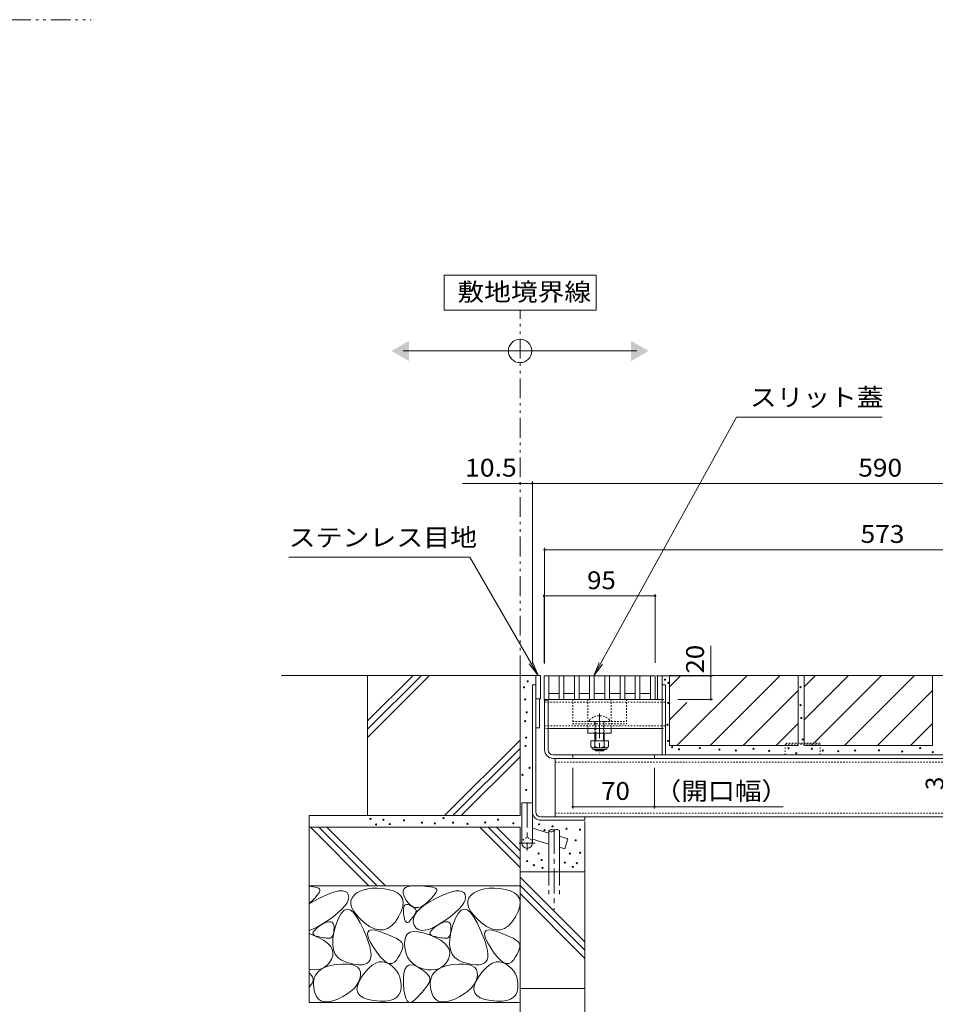
# Model space of a CAD drawing. Units: millimetres. Extents: x -1440 to 1965, y -5001 to 1333.
# Drawn here: x 18 to 801, y -856 to -13 of the extents above; entities that cross this region are included whole.
import ezdxf

# ---------------------------------------------------------------- set-up
doc = ezdxf.new("R2010")
doc.units = ezdxf.units.MM
doc.header["$LTSCALE"] = 5
for name, pattern in [('JWW_CENTER1', [6.773333, 4.233333, -0.846667, 0.846667, -0.846667]), ('JWW_DASHED1', [0.508, 0.254, -0.254]), ('JWW_DASHED3', [3.386667, 2.54, -0.846667]), ('JWW_PHANTOM1', [6.773333, 3.386667, -0.846667, 0.423333, -0.846667, 0.423333, -0.846667])]:
    doc.linetypes.add(name, pattern=pattern)
for name, color, linetype in [('E-0', 7, 'Continuous'), ('E-1', 7, 'Continuous'), ('E-2', 7, 'Continuous'), ('E-3', 7, 'Continuous'), ('E-4', 7, 'Continuous'), ('E-5', 7, 'Continuous'), ('E-6', 7, 'Continuous'), ('E-7', 7, 'Continuous'), ('E-A', 7, 'Continuous'), ('E-B', 7, 'Continuous'), ('E-D', 7, 'Continuous'), ('E-E', 7, 'Continuous')]:
    doc.layers.add(name, color=color, linetype=linetype)
doc.styles.add('ＭＳ ゴシック', font='msgothic.ttc')

msp = doc.modelspace()

# ---------------------------------------------------------------- linework, layer by layer
at = {"layer": 'E-0', "color": 6, "linetype": 'Continuous', "lineweight": 5}
for p, q in [((470.94, -709.06), (456.76, -704.84)), ((470.94, -706.93), (470.94, -741.05)), ((479.94, -706.93), (479.94, -741.05)), ((470.94, -718.45), (456.76, -714.23)), ((487.25, -713.92), (479.94, -711.74)), ((487.25, -713.92), (484.68, -722.55)), ((484.68, -722.55), (479.94, -721.13))]:
    msp.add_line(p, q, dxfattribs=at)
at = {"layer": 'E-0', "color": 6, "linetype": 'JWW_CENTER1', "lineweight": 5}
msp.add_line((475.44, -705.58), (475.44, -774.56), dxfattribs=at)
at = {"layer": 'E-0', "color": 6, "linetype": 'JWW_DASHED3', "lineweight": 5}
for p, q in [((470.94, -741.05), (470.94, -761.39)), ((479.94, -741.05), (479.94, -761.39))]:
    msp.add_line(p, q, dxfattribs=at)
at = {"layer": 'E-0', "color": 6, "linetype": 'Continuous', "lineweight": 5}
for centre, start, end in [((473.19, -708.96), 42.07146, 137.92854), ((473.19, -704.9), 222.07146, 317.92854), ((477.69, -708.96), 42.07146, 137.92854)]:
    msp.add_arc(centre, 3.03, start, end, dxfattribs=at)
at = {"layer": 'E-1', "color": 2, "linetype": 'JWW_PHANTOM1', "lineweight": 5}
for p, q in [((-1309.85, -12.97), (79.27, -12.97)), ((446.26, -573.88), (446.26, -261.48))]:
    msp.add_line(p, q, dxfattribs=at)
at = {"layer": 'E-1', "color": 7, "linetype": 'Continuous', "lineweight": 5}
for p, q in [((511.26, -231.48), (381.26, -231.48)), ((381.26, -231.48), (381.26, -261.48)), ((511.26, -261.48), (511.26, -231.48)), ((381.26, -261.48), (511.26, -261.48)), ((346.26, -296.46), (546.26, -296.46))]:
    msp.add_line(p, q, dxfattribs=at)
at = {"layer": 'E-1', "color": 6, "linetype": 'Continuous', "lineweight": 5}
for p, q in [((463.76, -574.08), (459.76, -574.08)), ((459.76, -574.08), (459.76, -594.08)), ((463.76, -594.08), (463.76, -574.08)), ((563.76, -574.58), (563.76, -594.58)), ((567.76, -574.58), (563.76, -574.58)), ((567.76, -594.58), (567.76, -574.58)), ((459.76, -594.08), (463.76, -594.08)), ((462.76, -594.08), (462.76, -619.08)), ((563.76, -594.58), (567.76, -594.58)), ((462.76, -619.08), (459.76, -619.08))]:
    msp.add_line(p, q, dxfattribs=at)
at = {"layer": 'E-1', "color": 7, "linetype": 'Continuous', "lineweight": 5}
msp.add_circle((446.26, -296.46), 10, dxfattribs=at)
for points in [[(351.26, -287.79), (351.26, -287.79), (351.26, -305.12), (336.26, -296.46)], [(541.26, -287.79), (541.26, -287.79), (541.26, -305.12), (556.26, -296.46)]]:
    msp.add_solid(points, dxfattribs=at)
at = {"layer": 'E-2', "color": 3, "linetype": 'Continuous', "lineweight": 5}
for p, q in [((466.76, -574.58), (466.76, -594.58)), ((466.76, -574.58), (561.76, -574.58)), ((470.76, -574.58), (470.76, -594.58)), ((479.76, -574.58), (479.76, -594.58)), ((483.76, -574.58), (483.76, -594.58)), ((492.76, -574.58), (492.76, -594.58)), ((496.76, -574.58), (496.76, -594.58)), ((505.76, -574.58), (505.76, -594.58)), ((509.76, -574.58), (509.76, -594.58)), ((518.76, -574.58), (518.76, -594.58)), ((522.76, -574.58), (522.76, -594.58)), ((531.76, -574.58), (531.76, -594.58)), ((535.76, -574.58), (535.76, -594.58)), ((544.76, -574.58), (544.76, -594.58)), ((548.76, -574.58), (548.76, -594.58)), ((557.76, -574.58), (557.76, -594.58)), ((561.76, -574.58), (561.76, -594.58)), ((470.76, -589.58), (479.76, -589.58)), ((483.76, -589.58), (492.76, -589.58)), ((496.76, -589.58), (505.76, -589.58)), ((509.76, -589.58), (518.76, -589.58)), ((522.76, -589.58), (531.76, -589.58)), ((535.76, -589.58), (544.76, -589.58)), ((548.76, -589.58), (557.76, -589.58)), ((466.76, -594.58), (561.76, -594.58))]:
    msp.add_line(p, q, dxfattribs=at)
at = {"layer": 'E-3', "color": 4, "linetype": 'Continuous', "lineweight": 5}
for p, q in [((456.76, -582.08), (456.76, -690.88)), ((459.76, -582.08), (456.76, -582.08)), ((459.76, -690.88), (459.76, -582.08)), ((447.76, -717.58), (447.76, -683.08)), ((447.76, -683.08), (456.76, -683.08)), ((456.76, -717.58), (456.76, -683.08)), ((463.96, -695.08), (1039.56, -695.08)), ((463.96, -698.08), (501.76, -698.08)), ((501.76, -695.08), (501.76, -698.08))]:
    msp.add_line(p, q, dxfattribs=at)
at = {"layer": 'E-3', "color": 4, "linetype": 'JWW_CENTER1', "lineweight": 5}
for p, q in [((452.26, -683.08), (452.26, -723.9)), ((459.16, -717.58), (445.41, -717.58))]:
    msp.add_line(p, q, dxfattribs=at)
at = {"layer": 'E-3', "color": 4, "linetype": 'Continuous', "lineweight": 5}
for centre, radius, end in [((463.96, -690.88), 7.2, 270), ((463.96, -690.88), 4.2, 270), ((452.26, -717.58), 4.5, 0)]:
    msp.add_arc(centre, radius, 180, end, dxfattribs=at)
at = {"layer": 'E-3', "color": 4, "linetype": 'JWW_DASHED1', "lineweight": 5}
msp.add_arc((452.26, -717.58), 4.5, 0, 180, dxfattribs=at)
at = {"layer": 'E-4', "color": 7, "linetype": 'Continuous', "lineweight": 5}
for p, q in [((446.26, -409.78), (397.03, -409.78)), ((456.76, -409.78), (446.26, -409.78)), ((456.76, -408.28), (456.76, -563.78)), ((456.76, -409.78), (1046.76, -409.78)), ((467.26, -465.02), (467.26, -563.78)), ((467.26, -466.52), (1040.26, -466.52)), ((466.76, -504.62), (466.76, -563.28)), ((561.76, -504.62), (561.76, -563.28)), ((466.76, -506.12), (561.76, -506.12)), ((609.36, -574.58), (609.36, -548.66)), ((610.86, -574.58), (563, -574.58)), ((609.36, -574.58), (609.36, -594.58)), ((610.86, -594.58), (581.16, -594.58)), ((491.26, -687.94), (491.26, -653.11)), ((561.26, -687.94), (561.26, -653.11)), ((561.26, -686.44), (491.26, -686.44)), ((561.26, -686.44), (671.26, -686.44))]:
    msp.add_line(p, q, dxfattribs=at)
at = {"layer": 'E-4', "color": 7, "linetype": 'Continuous', "lineweight": 5, "const_width": 1}
for points in [[(446.76, -409.78, 0.414214), (446.26, -409.28, 0.414214), (445.76, -409.78, 0.414214), (446.26, -410.28, 0.414214)], [(457.26, -409.78, 0.414214), (456.76, -409.28, 0.414214), (456.26, -409.78, 0.414214), (456.76, -410.28, 0.414214)], [(467.76, -466.52, 0.414214), (467.26, -466.02, 0.414214), (466.76, -466.52, 0.414214), (467.26, -467.02, 0.414214)], [(467.26, -506.12, 0.414214), (466.76, -505.62, 0.414214), (466.26, -506.12, 0.414214), (466.76, -506.62, 0.414214)], [(562.26, -506.12, 0.414214), (561.76, -505.62, 0.414214), (561.26, -506.12, 0.414214), (561.76, -506.62, 0.414214)], [(609.86, -574.58, 0.414214), (609.36, -574.08, 0.414214), (608.86, -574.58, 0.414214), (609.36, -575.08, 0.414214)], [(609.86, -594.58, 0.414214), (609.36, -594.08, 0.414214), (608.86, -594.58, 0.414214), (609.36, -595.08, 0.414214)], [(491.76, -686.44, 0.414214), (491.26, -685.94, 0.414214), (490.76, -686.44, 0.414214), (491.26, -686.94, 0.414214)], [(561.76, -686.44, 0.414214), (561.26, -685.94, 0.414214), (560.76, -686.44, 0.414214), (561.26, -686.94, 0.414214)]]:
    msp.add_lwpolyline(points, format="xyb", close=True, dxfattribs=at)
at = {"layer": 'E-5', "color": 7, "linetype": 'Continuous', "lineweight": 5}
for p, q in [((631.5, -352.96), (509.26, -574.58)), ((756.04, -352.96), (631.5, -352.96)), ((403.34, -472.9), (248.34, -472.9)), ((461.76, -574.08), (403.34, -472.9)), ((461.76, -574.08), (454.15, -564.16)), ((461.76, -574.08), (456.98, -562.53)), ((509.26, -574.58), (513.82, -562.94)), ((509.26, -574.58), (516.68, -564.52))]:
    msp.add_line(p, q, dxfattribs=at)
at = {"layer": 'E-6', "color": 230, "linetype": 'Continuous', "lineweight": 5}
for p, q in [((574.16, -574.08), (1040.26, -574.08)), ((567.76, -642.08), (567.76, -582.08)), ((570.76, -582.08), (567.76, -582.08)), ((570.76, -642.08), (570.76, -582.08)), ((467.26, -637.88), (467.26, -594.58)), ((467.26, -595.28), (470.26, -595.28)), ((470.26, -637.88), (470.26, -595.28)), ((1033.06, -642.08), (474.46, -642.08)), ((474.46, -645.08), (1033.06, -645.08)), ((491.26, -642.08), (491.26, -645.08)), ((561.26, -642.08), (561.26, -645.08))]:
    msp.add_line(p, q, dxfattribs=at)
for radius in [7.2, 4.2]:
    msp.add_arc((474.46, -637.88), radius, 180, 270, dxfattribs=at)
at = {"layer": 'E-7', "color": 2, "linetype": 'JWW_DASHED1', "lineweight": 5}
for p, q in [((491.26, -594.58), (491.26, -615.58)), ((491.26, -594.58), (537.26, -594.58)), ((537.26, -594.58), (537.26, -615.58)), ((491.26, -613.58), (537.26, -613.58)), ((491.26, -615.58), (537.26, -615.58))]:
    msp.add_line(p, q, dxfattribs=at)
at = {"layer": 'E-7', "color": 7, "linetype": 'JWW_DASHED1', "lineweight": 5}
for p, q in [((504.26, -594.58), (504.26, -619.58)), ((524.26, -594.58), (524.26, -619.58))]:
    msp.add_line(p, q, dxfattribs=at)
at = {"layer": 'E-7', "color": 6, "linetype": 'JWW_CENTER1', "lineweight": 5}
msp.add_line((514.26, -606.58), (514.26, -640.58), dxfattribs=at)
at = {"layer": 'E-7', "color": 6, "linetype": 'JWW_DASHED1', "lineweight": 5}
for p, q in [((505.76, -612.11), (505.76, -613.58)), ((505.76, -613.58), (522.76, -613.58)), ((510.26, -613.58), (510.26, -619.58)), ((511.01, -623.58), (511.01, -613.58)), ((517.51, -623.58), (517.51, -613.58)), ((518.26, -613.58), (518.26, -623.58)), ((522.76, -612.11), (522.76, -613.58)), ((510.26, -619.58), (510.26, -623.58))]:
    msp.add_line(p, q, dxfattribs=at)
at = {"layer": 'E-7', "color": 7, "linetype": 'Continuous', "lineweight": 5}
for p, q in [((504.26, -623.58), (504.26, -619.58)), ((524.26, -619.58), (504.26, -619.58)), ((524.26, -623.58), (524.26, -619.58)), ((524.26, -623.58), (504.26, -623.58))]:
    msp.add_line(p, q, dxfattribs=at)
at = {"layer": 'E-7', "color": 2, "linetype": 'Continuous', "lineweight": 5}
for p, q in [((506.76, -630.18), (506.76, -634.98)), ((521.76, -630.18), (506.76, -630.18)), ((510.26, -630.18), (510.26, -634.98)), ((518.26, -630.18), (518.26, -634.98)), ((521.76, -630.18), (521.76, -634.98)), ((507.91, -636.73), (507.91, -635.89)), ((520.01, -635.98), (508.51, -635.98)), ((508.66, -637.48), (519.86, -637.48)), ((520.61, -636.73), (520.61, -635.89))]:
    msp.add_line(p, q, dxfattribs=at)
at = {"layer": 'E-7', "color": 6, "linetype": 'Continuous', "lineweight": 5}
for p, q in [((510.26, -623.58), (510.26, -630.18)), ((511.01, -630.18), (511.01, -623.58)), ((517.51, -630.18), (517.51, -623.58)), ((518.26, -623.58), (518.26, -630.18)), ((510.26, -637.48), (510.26, -637.83)), ((511.01, -638.58), (510.26, -637.83)), ((510.26, -637.83), (518.26, -637.83)), ((511.01, -638.58), (511.01, -637.48)), ((517.51, -638.58), (511.01, -638.58)), ((517.51, -638.58), (517.51, -637.48)), ((517.51, -638.58), (518.26, -637.83)), ((518.26, -637.48), (518.26, -637.83))]:
    msp.add_line(p, q, dxfattribs=at)
at = {"layer": 'E-7', "color": 6, "linetype": 'JWW_DASHED1', "lineweight": 5}
msp.add_arc((514.26, -620.58), 12, 44.90053, 135.09947, dxfattribs=at)
at = {"layer": 'E-7', "color": 2, "linetype": 'Continuous', "lineweight": 5}
for centre, radius, start, end in [((508.51, -633.95), 2.03, 210.51797, 329.48203), ((508.66, -636.73), 0.75, 180, 270), ((514.26, -627.48), 8.5, 241.92867, 298.07147), ((520.01, -633.95), 2.03, 210.51451, 329.48514), ((519.86, -636.73), 0.75, 270, 0)]:
    msp.add_arc(centre, radius, start, end, dxfattribs=at)
at = {"layer": 'E-A', "color": 7, "linetype": 'Continuous', "lineweight": 5}
for p, q in [((467.26, -594.58), (567.86, -594.58)), ((470.26, -619.58), (567.76, -619.58))]:
    msp.add_line(p, q, dxfattribs=at)
at = {"layer": 'E-A', "color": 7, "linetype": 'JWW_DASHED1', "lineweight": 5}
for p, q in [((467.26, -596.88), (570.76, -596.88)), ((567.86, -594.58), (570.76, -594.58)), ((467.26, -617.28), (570.76, -617.28)), ((470.26, -619.58), (467.26, -619.58)), ((567.76, -619.58), (570.76, -619.58))]:
    msp.add_line(p, q, dxfattribs=at)
at = {"layer": 'E-B', "color": 211, "linetype": 'Continuous', "lineweight": 5}
for p, q in [((476.26, -645.08), (476.26, -695.08)), ((476.26, -695.08), (1031.26, -695.08))]:
    msp.add_line(p, q, dxfattribs=at)
at = {"layer": 'E-B', "color": 211, "linetype": 'JWW_DASHED1', "lineweight": 5}
for p, q in [((1031.26, -648.28), (476.26, -648.28)), ((476.26, -691.88), (1031.26, -691.88))]:
    msp.add_line(p, q, dxfattribs=at)
at = {"layer": 'E-D', "color": 2, "linetype": 'JWW_DASHED1', "lineweight": 5}
for p, q in [((703.01, -632.08), (673.01, -632.08)), ((673.01, -642.08), (673.01, -632.08)), ((673.01, -632.98), (703.01, -632.98)), ((703.01, -642.08), (703.01, -632.08))]:
    msp.add_line(p, q, dxfattribs=at)
at = {"layer": 'E-E', "color": 2, "linetype": 'Continuous', "lineweight": 5}
for p, q in [((459.76, -574.08), (242.32, -574.08)), ((354.76, -574.08), (315.76, -613.08)), ((361.83, -574.08), (315.76, -620.15)), ((368.9, -574.08), (315.76, -627.22)), ((315.76, -694.08), (315.76, -574.08)), ((446.26, -574.08), (446.26, -694.08)), ((574.16, -574.08), (684.16, -574.08)), ((574.16, -583.82), (583.9, -574.08)), ((574.16, -574.08), (574.16, -634.08)), ((580.47, -634.08), (640.47, -574.08)), ((608.75, -634.08), (668.75, -574.08)), ((684.16, -574.08), (684.16, -634.08)), ((689.16, -583.82), (698.9, -574.08)), ((689.16, -612.11), (727.19, -574.08)), ((689.16, -574.08), (689.16, -634.08)), ((689.16, -574.08), (799.16, -574.08)), ((695.47, -634.08), (755.47, -574.08)), ((723.75, -634.08), (783.75, -574.08)), ((799.16, -574.08), (799.16, -634.08)), ((637.04, -634.08), (684.16, -586.96)), ((752.04, -634.08), (799.16, -586.96)), ((574.16, -612.11), (589.03, -597.24)), ((665.32, -634.08), (684.16, -615.24)), ((780.32, -634.08), (799.16, -615.24)), ((446.26, -629.52), (381.7, -694.08)), ((446.26, -636.59), (388.77, -694.08)), ((574.16, -634.08), (684.16, -634.08)), ((689.16, -634.08), (799.16, -634.08)), ((446.26, -643.66), (395.84, -694.08)), ((446.26, -694.08), (265.76, -694.08)), ((265.76, -694.08), (265.76, -854.08)), ((501.76, -842.05), (501.76, -699.08)), ((446.26, -704.08), (265.76, -704.08)), ((266.98, -704.08), (316.98, -754.08)), ((274.05, -704.08), (324.05, -754.08)), ((281.12, -704.08), (331.12, -754.08)), ((411.87, -704.08), (446.26, -738.47)), ((418.94, -704.08), (446.26, -731.4)), ((426.01, -704.08), (446.26, -724.33)), ((446.26, -704.08), (446.26, -854.08)), ((446.26, -742.05), (446.26, -842.05)), ((501.76, -742.05), (446.26, -742.05)), ((446.26, -746.67), (501.76, -802.17)), ((446.26, -754.08), (265.76, -754.08)), ((265.76, -754.58), (269.28, -755.02)), ((269.28, -755.02), (271.3, -755.38)), ((271.3, -755.38), (272.89, -755.79)), ((272.89, -755.79), (274.05, -756.26)), ((274.05, -756.26), (274.78, -756.78)), ((274.78, -756.78), (275.11, -757.45)), ((275.11, -757.45), (275.04, -758.35)), ((312.6, -757.48), (309.5, -758.68)), ((316.05, -756.67), (312.6, -757.48)), ((319.86, -756.24), (316.05, -756.67)), ((324.02, -756.2), (319.86, -756.24)), ((328.53, -756.55), (324.02, -756.2)), ((333.39, -757.28), (328.53, -756.55)), ((337.94, -758.46), (333.39, -757.28)), ((346.3, -758.58), (346.97, -756.9)), ((346.97, -756.9), (348.37, -755.61)), ((348.37, -755.61), (350.49, -754.72)), ((350.49, -754.72), (353.35, -754.24)), ((353.35, -754.24), (356.93, -754.14)), ((356.93, -754.14), (360.66, -754.28)), ((360.66, -754.28), (363.96, -754.47)), ((363.96, -754.47), (366.84, -754.72)), ((366.84, -754.72), (369.28, -755.02)), ((369.28, -755.02), (371.3, -755.38)), ((371.3, -755.38), (372.89, -755.79)), ((372.89, -755.79), (374.05, -756.26)), ((374.05, -756.26), (374.78, -756.78)), ((374.78, -756.78), (375.11, -757.45)), ((375.11, -757.45), (375.04, -758.35)), ((412.6, -757.48), (409.5, -758.68)), ((416.05, -756.67), (412.6, -757.48)), ((419.86, -756.24), (416.05, -756.67)), ((424.02, -756.2), (419.86, -756.24)), ((428.53, -756.55), (424.02, -756.2)), ((433.39, -757.28), (428.53, -756.55)), ((437.94, -758.46), (433.39, -757.28)), ((446.26, -753.74), (501.76, -809.24)), ((265.76, -769.55), (273.54, -765.25)), ((268.92, -766.36), (265.76, -769.4)), ((270.92, -764.29), (268.92, -766.36)), ((272.53, -762.45), (270.92, -764.29)), ((273.76, -760.85), (272.53, -762.45)), ((273.54, -765.25), (278.91, -762.64)), ((274.59, -759.48), (273.76, -760.85)), ((275.04, -758.35), (274.59, -759.48)), ((278.91, -762.64), (283.66, -760.65)), ((283.66, -760.65), (287.8, -759.28)), ((287.8, -759.28), (291.33, -758.53)), ((291.33, -758.53), (294.25, -758.39)), ((294.25, -758.39), (296.55, -758.88)), ((296.55, -758.88), (298.24, -759.98)), ((298.24, -759.98), (299.31, -761.7)), ((299.35, -766.14), (298.25, -768.66)), ((299.31, -761.7), (299.71, -763.82)), ((299.71, -763.82), (299.35, -766.14)), ((302.55, -764.48), (301.58, -766.93)), ((304.35, -762.23), (302.55, -764.48)), ((306.75, -760.26), (304.35, -762.23)), ((309.5, -758.68), (306.75, -760.26)), ((341.51, -760.13), (337.94, -758.46)), ((344.09, -762.31), (341.51, -760.13)), ((345.69, -765), (344.09, -762.31)), ((346.31, -768.18), (345.69, -765)), ((346.36, -760.66), (346.3, -758.58)), ((347.15, -763.14), (346.36, -760.66)), ((348.67, -766.02), (347.15, -763.14)), ((350.6, -768.76), (348.67, -766.02)), ((368.92, -766.36), (366.53, -768.66)), ((368.29, -768.15), (373.54, -765.25)), ((370.92, -764.29), (368.92, -766.36)), ((372.53, -762.45), (370.92, -764.29)), ((373.76, -760.85), (372.53, -762.45)), ((373.54, -765.25), (378.91, -762.64)), ((374.59, -759.48), (373.76, -760.85)), ((375.04, -758.35), (374.59, -759.48)), ((378.91, -762.64), (383.66, -760.65)), ((383.66, -760.65), (387.8, -759.28)), ((387.8, -759.28), (391.33, -758.53)), ((391.33, -758.53), (394.25, -758.39)), ((394.25, -758.39), (396.55, -758.88)), ((396.55, -758.88), (398.24, -759.98)), ((398.24, -759.98), (399.31, -761.7)), ((399.35, -766.14), (398.25, -768.66)), ((399.31, -761.7), (399.71, -763.82)), ((399.71, -763.82), (399.35, -766.14)), ((402.55, -764.48), (401.58, -766.93)), ((404.35, -762.23), (402.55, -764.48)), ((406.75, -760.26), (404.35, -762.23)), ((409.5, -758.68), (406.75, -760.26)), ((441.51, -760.13), (437.94, -758.46)), ((444.09, -762.31), (441.51, -760.13)), ((445.69, -765), (444.09, -762.31)), ((446.31, -768.18), (445.69, -765)), ((446.26, -760.81), (501.76, -816.31)), ((293.8, -774.27), (290.45, -777.38)), ((295.74, -775.09), (293.32, -777.72)), ((296.4, -771.37), (293.8, -774.27)), ((298.27, -774.05), (295.74, -775.09)), ((298.25, -768.66), (296.4, -771.37)), ((300.9, -774.6), (298.27, -774.05)), ((303.64, -776.74), (300.9, -774.6)), ((301.58, -766.93), (301.44, -769.58)), ((301.44, -769.58), (302.13, -772.41)), ((302.13, -772.41), (303.66, -775.44)), ((344.6, -776.06), (345.95, -771.87)), ((345.95, -771.87), (346.31, -768.18)), ((346.44, -775.9), (346.46, -773.91)), ((346.46, -773.91), (346.73, -772.34)), ((346.73, -772.34), (347.25, -771.19)), ((347.25, -771.19), (348.02, -770.46)), ((348.02, -770.46), (349.04, -770.15)), ((349.04, -770.15), (350.31, -770.26)), ((350.31, -770.26), (351.84, -770.79)), ((352.61, -770.81), (350.6, -768.76)), ((351.84, -770.79), (353.36, -771.53)), ((354.71, -772.17), (352.61, -770.81)), ((353.36, -771.53), (354.64, -772.27)), ((354.64, -772.27), (355.67, -773.01)), ((356.9, -772.84), (354.71, -772.17)), ((355.67, -773.01), (356.46, -773.75)), ((356.46, -773.75), (357.01, -774.48)), ((359.17, -772.82), (356.9, -772.84)), ((357.01, -774.48), (357.31, -775.22)), ((357.73, -776.7), (360.39, -773.88)), ((361.54, -772.12), (359.17, -772.82)), ((360.39, -773.88), (363.91, -771.03)), ((363.99, -770.73), (361.54, -772.12)), ((363.91, -771.03), (368.29, -768.15)), ((366.53, -768.66), (363.99, -770.73)), ((393.8, -774.27), (390.45, -777.38)), ((395.74, -775.09), (393.32, -777.72)), ((396.4, -771.37), (393.8, -774.27)), ((398.27, -774.05), (395.74, -775.09)), ((398.25, -768.66), (396.4, -771.37)), ((400.9, -774.6), (398.27, -774.05)), ((403.64, -776.74), (400.9, -774.6)), ((401.58, -766.93), (401.44, -769.58)), ((401.44, -769.58), (402.13, -772.41)), ((402.13, -772.41), (403.66, -775.44)), ((444.6, -776.06), (445.95, -771.87)), ((445.95, -771.87), (446.31, -768.18)), ((286.35, -780.67), (281.51, -784.16)), ((290.45, -777.38), (286.35, -780.67)), ((291.01, -781.94), (288.81, -787.75)), ((293.32, -777.72), (291.01, -781.94)), ((306.49, -780.46), (303.64, -776.74)), ((303.66, -775.44), (306.02, -778.67)), ((306.02, -778.67), (309.21, -782.09)), ((309.45, -785.78), (306.49, -780.46)), ((309.21, -782.09), (313.23, -785.7)), ((339.35, -785.16), (342.27, -780.75)), ((342.27, -780.75), (344.6, -776.06)), ((346.68, -778.32), (346.44, -775.9)), ((347.07, -780.7), (346.68, -778.32)), ((347.54, -782.61), (347.07, -780.7)), ((348.09, -784.06), (347.54, -782.61)), ((352.94, -783.1), (352.01, -784.22)), ((353.8, -782.03), (352.94, -783.1)), ((354.56, -781.01), (353.8, -782.03)), ((355.25, -780.05), (354.56, -781.01)), ((354.94, -785), (355.01, -782.26)), ((355.01, -782.26), (355.94, -779.49)), ((355.85, -779.13), (355.25, -780.05)), ((356.38, -778.27), (355.85, -779.13)), ((355.94, -779.49), (357.73, -776.7)), ((356.81, -777.46), (356.38, -778.27)), ((357.17, -776.69), (356.81, -777.46)), ((357.36, -775.96), (357.17, -776.69)), ((357.31, -775.22), (357.36, -775.96)), ((386.35, -780.67), (381.51, -784.16)), ((390.45, -777.38), (386.35, -780.67)), ((391.01, -781.94), (388.81, -787.75)), ((393.32, -777.72), (391.01, -781.94)), ((406.49, -780.46), (403.64, -776.74)), ((403.66, -775.44), (406.02, -778.67)), ((406.02, -778.67), (409.21, -782.09)), ((409.45, -785.78), (406.49, -780.46)), ((409.21, -782.09), (413.23, -785.7)), ((439.35, -785.16), (442.27, -780.75)), ((442.27, -780.75), (444.6, -776.06)), ((272.06, -789.77), (265.76, -792.34)), ((270.1, -792.6), (271.45, -791.21)), ((271.45, -791.21), (273.36, -789.66)), ((276.53, -787.36), (272.06, -789.77)), ((273.36, -789.66), (275.86, -787.95)), ((275.86, -787.95), (278.47, -786.42)), ((281.51, -784.16), (276.53, -787.36)), ((278.47, -786.42), (280.73, -785.39)), ((280.73, -785.39), (282.65, -784.86)), ((282.65, -784.86), (284.23, -784.84)), ((284.23, -784.84), (285.46, -785.33)), ((285.46, -785.33), (286.36, -786.32)), ((286.36, -786.32), (286.9, -787.82)), ((286.9, -787.82), (287.11, -789.83)), ((287.07, -791.94), (286.91, -793.78)), ((288.81, -787.75), (287.06, -794.02)), ((287.11, -789.83), (287.07, -791.94)), ((312.22, -791.62), (309.45, -785.78)), ((314.5, -796.92), (312.22, -791.62)), ((313.23, -785.7), (317.57, -788.86)), ((317.13, -792.41), (319.23, -791.9)), ((317.57, -788.86), (321.71, -790.95)), ((319.23, -791.9), (322.29, -792.21)), ((321.71, -790.95), (325.64, -791.95)), ((325.64, -791.95), (329.37, -791.88)), ((329.37, -791.88), (332.9, -790.72)), ((332.9, -790.72), (336.23, -788.48)), ((336.23, -788.48), (339.35, -785.16)), ((348.72, -785.03), (348.09, -784.06)), ((349.43, -785.53), (348.72, -785.03)), ((350.21, -785.57), (349.43, -785.53)), ((351.07, -785.13), (350.21, -785.57)), ((352.01, -784.22), (351.07, -785.13)), ((355.73, -787.71), (354.94, -785)), ((357.2, -790.02), (355.73, -787.71)), ((359.18, -791.54), (357.2, -790.02)), ((361.65, -792.28), (359.18, -791.54)), ((368.09, -791.39), (364.62, -792.23)), ((372.06, -789.77), (368.09, -791.39)), ((370.1, -792.6), (371.45, -791.21)), ((371.45, -791.21), (373.36, -789.66)), ((376.53, -787.36), (372.06, -789.77)), ((373.36, -789.66), (375.86, -787.95)), ((375.86, -787.95), (378.47, -786.42)), ((381.51, -784.16), (376.53, -787.36)), ((378.47, -786.42), (380.73, -785.39)), ((380.73, -785.39), (382.65, -784.86)), ((382.65, -784.86), (384.23, -784.84)), ((384.23, -784.84), (385.46, -785.33)), ((385.46, -785.33), (386.36, -786.32)), ((386.36, -786.32), (386.9, -787.82)), ((386.9, -787.82), (387.11, -789.83)), ((387.07, -791.94), (386.91, -793.78)), ((388.81, -787.75), (387.06, -794.02)), ((387.11, -789.83), (387.07, -791.94)), ((412.22, -791.62), (409.45, -785.78)), ((414.5, -796.92), (412.22, -791.62)), ((413.23, -785.7), (417.57, -788.86)), ((417.13, -792.41), (419.23, -791.9)), ((417.57, -788.86), (421.71, -790.95)), ((419.23, -791.9), (422.29, -792.21)), ((421.71, -790.95), (425.64, -791.95)), ((425.64, -791.95), (429.37, -791.88)), ((429.37, -791.88), (432.9, -790.72)), ((432.9, -790.72), (436.23, -788.48)), ((436.23, -788.48), (439.35, -785.16)), ((265.76, -794.87), (273.97, -798.45)), ((269.13, -794.89), (269.33, -793.82)), ((269.51, -795.79), (269.13, -794.89)), ((269.33, -793.82), (270.1, -792.6)), ((270.46, -796.53), (269.51, -795.79)), ((271.99, -797.11), (270.46, -796.53)), ((273.75, -797.58), (271.99, -797.11)), ((275.41, -797.98), (273.75, -797.58)), ((273.97, -798.45), (278.21, -800.78)), ((276.97, -798.32), (275.41, -797.98)), ((278.43, -798.58), (276.97, -798.32)), ((279.78, -798.78), (278.43, -798.58)), ((281.04, -798.92), (279.78, -798.78)), ((282.19, -798.99), (281.04, -798.92)), ((283.24, -798.99), (282.19, -798.99)), ((284.17, -798.81), (283.24, -798.99)), ((284.98, -798.36), (284.17, -798.81)), ((285.66, -797.64), (284.98, -798.36)), ((286.2, -796.63), (285.66, -797.64)), ((286.12, -799.63), (285.99, -804.59)), ((287.06, -794.02), (286.12, -799.63)), ((286.62, -795.35), (286.2, -796.63)), ((286.91, -793.78), (286.62, -795.35)), ((316.31, -801.7), (314.5, -796.92)), ((315.82, -795.9), (315.99, -793.74)), ((316.62, -798.87), (315.82, -795.9)), ((315.99, -793.74), (317.13, -792.41)), ((318.39, -802.66), (316.62, -798.87)), ((322.29, -792.21), (326.33, -793.33)), ((326.33, -793.33), (330.58, -794.84)), ((330.58, -794.84), (334.32, -796.29)), ((334.32, -796.29), (337.53, -797.67)), ((337.53, -797.67), (340.22, -799)), ((340.22, -799), (342.4, -800.27)), ((342.4, -800.27), (344.05, -801.48)), ((347.56, -800.58), (348.42, -797.55)), ((348.42, -797.55), (350.01, -795.32)), ((350.01, -795.32), (352.32, -793.89)), ((352.32, -793.89), (355.36, -793.27)), ((355.36, -793.27), (359.13, -793.45)), ((359.13, -793.45), (363.62, -794.43)), ((364.62, -792.23), (361.65, -792.28)), ((363.62, -794.43), (368.83, -796.21)), ((368.83, -796.21), (373.97, -798.45)), ((369.13, -794.89), (369.33, -793.82)), ((369.51, -795.79), (369.13, -794.89)), ((369.33, -793.82), (370.1, -792.6)), ((370.46, -796.53), (369.51, -795.79)), ((371.99, -797.11), (370.46, -796.53)), ((373.75, -797.58), (371.99, -797.11)), ((375.41, -797.98), (373.75, -797.58)), ((373.97, -798.45), (378.21, -800.78)), ((376.97, -798.32), (375.41, -797.98)), ((378.43, -798.58), (376.97, -798.32)), ((379.78, -798.78), (378.43, -798.58)), ((381.04, -798.92), (379.78, -798.78)), ((382.19, -798.99), (381.04, -798.92)), ((383.24, -798.99), (382.19, -798.99)), ((384.17, -798.81), (383.24, -798.99)), ((384.98, -798.36), (384.17, -798.81)), ((385.66, -797.64), (384.98, -798.36)), ((386.2, -796.63), (385.66, -797.64)), ((386.12, -799.63), (385.99, -804.59)), ((387.06, -794.02), (386.12, -799.63)), ((386.62, -795.35), (386.2, -796.63)), ((386.91, -793.78), (386.62, -795.35)), ((416.31, -801.7), (414.5, -796.92)), ((415.82, -795.9), (415.99, -793.74)), ((416.62, -798.87), (415.82, -795.9)), ((415.99, -793.74), (417.13, -792.41)), ((418.39, -802.66), (416.62, -798.87)), ((422.29, -792.21), (426.33, -793.33)), ((426.33, -793.33), (430.58, -794.84)), ((430.58, -794.84), (434.32, -796.29)), ((434.32, -796.29), (437.53, -797.67)), ((437.53, -797.67), (440.22, -799)), ((440.22, -799), (442.4, -800.27)), ((442.4, -800.27), (444.05, -801.48)), ((278.21, -800.78), (281.56, -803.23)), ((281.56, -803.23), (284.01, -805.77)), ((284.01, -805.77), (285.58, -808.42)), ((285.58, -808.42), (286.25, -811.18)), ((285.99, -804.59), (286.66, -808.89)), ((317.62, -805.94), (316.31, -801.7)), ((318.45, -809.64), (317.62, -805.94)), ((321.12, -807.27), (318.39, -802.66)), ((324.24, -811.83), (321.12, -807.27)), ((344.05, -801.48), (345.18, -802.62)), ((345.18, -802.62), (345.78, -803.71)), ((345.7, -807.65), (345.18, -809.31)), ((345.98, -806.17), (345.7, -807.65)), ((345.78, -803.71), (346.01, -804.85)), ((346.01, -804.85), (345.98, -806.17)), ((347.43, -804.42), (347.56, -800.58)), ((347.88, -808.45), (347.43, -804.42)), ((348.77, -812.07), (347.88, -808.45)), ((378.21, -800.78), (381.56, -803.23)), ((381.56, -803.23), (384.01, -805.77)), ((384.01, -805.77), (385.58, -808.42)), ((385.58, -808.42), (386.25, -811.18)), ((385.99, -804.59), (386.66, -808.89)), ((417.62, -805.94), (416.31, -801.7)), ((418.45, -809.64), (417.62, -805.94)), ((421.12, -807.27), (418.39, -802.66)), ((424.24, -811.83), (421.12, -807.27)), ((444.05, -801.48), (445.18, -802.62)), ((445.18, -802.62), (445.78, -803.71)), ((445.7, -807.65), (445.18, -809.31)), ((445.98, -806.17), (445.7, -807.65)), ((445.78, -803.71), (446.01, -804.85)), ((446.01, -804.85), (445.98, -806.17)), ((284.91, -816.99), (283.21, -819.76)), ((286.03, -814.03), (284.91, -816.99)), ((286.25, -811.18), (286.03, -814.03)), ((286.66, -808.89), (288.14, -812.53)), ((288.14, -812.53), (290.42, -815.52)), ((290.42, -815.52), (293.51, -817.85)), ((318.04, -817.55), (318.66, -815.45)), ((318.8, -812.81), (318.45, -809.64)), ((318.66, -815.45), (318.8, -812.81)), ((327.16, -815.45), (324.24, -811.83)), ((329.89, -818.15), (327.16, -815.45)), ((342.1, -815.31), (340.58, -817.65)), ((343.38, -813.14), (342.1, -815.31)), ((344.4, -811.14), (343.38, -813.14)), ((345.18, -809.31), (344.4, -811.14)), ((350.11, -815.28), (348.77, -812.07)), ((351.9, -818.09), (350.11, -815.28)), ((384.91, -816.99), (383.21, -819.76)), ((386.03, -814.03), (384.91, -816.99)), ((386.25, -811.18), (386.03, -814.03)), ((386.66, -808.89), (388.14, -812.53)), ((388.14, -812.53), (390.42, -815.52)), ((390.42, -815.52), (393.51, -817.85)), ((418.04, -817.55), (418.66, -815.45)), ((418.8, -812.81), (418.45, -809.64)), ((418.66, -815.45), (418.8, -812.81)), ((427.16, -815.45), (424.24, -811.83)), ((429.89, -818.15), (427.16, -815.45)), ((442.1, -815.31), (440.58, -817.65)), ((443.38, -813.14), (442.1, -815.31)), ((444.4, -811.14), (443.38, -813.14)), ((445.18, -809.31), (444.4, -811.14)), ((273.18, -827.94), (275.97, -825.65)), ((276.44, -825.07), (273.63, -825.85)), ((275.97, -825.65), (279.54, -823.82)), ((278.98, -823.79), (276.44, -825.07)), ((281.24, -822.02), (278.98, -823.79)), ((279.54, -823.82), (283.88, -822.44)), ((283.21, -819.76), (281.24, -822.02)), ((283.88, -822.44), (289, -821.53)), ((289, -821.53), (294.14, -821.08)), ((293.51, -817.85), (297.4, -819.52)), ((294.14, -821.08), (298.55, -821.08)), ((297.4, -819.52), (301.48, -820.67)), ((298.55, -821.08), (302.23, -821.55)), ((301.48, -820.67), (305.14, -821.41)), ((302.23, -821.55), (305.19, -822.49)), ((305.14, -821.41), (308.36, -821.76)), ((305.19, -822.49), (307.41, -823.88)), ((307.41, -823.88), (308.91, -825.74)), ((308.36, -821.76), (311.15, -821.72)), ((311.15, -821.72), (313.52, -821.27)), ((313.52, -821.27), (315.46, -820.43)), ((313.97, -827.76), (316.94, -824.5)), ((315.46, -820.43), (316.96, -819.19)), ((316.94, -824.5), (319.88, -822.01)), ((316.96, -819.19), (318.04, -817.55)), ((319.88, -822.01), (322.8, -820.28)), ((322.8, -820.28), (325.68, -819.32)), ((325.68, -819.32), (328.54, -819.12)), ((328.54, -819.12), (331.36, -819.69)), ((332.42, -819.91), (329.89, -818.15)), ((331.36, -819.69), (334.16, -821.03)), ((334.75, -820.74), (332.42, -819.91)), ((334.16, -821.03), (336.76, -822.85)), ((336.89, -820.64), (334.75, -820.74)), ((336.76, -822.85), (338.98, -824.88)), ((338.83, -819.61), (336.89, -820.64)), ((340.58, -817.65), (338.83, -819.61)), ((338.98, -824.88), (340.83, -827.13)), ((347.76, -825.82), (349.05, -823.52)), ((349.05, -823.52), (350.78, -822.15)), ((350.78, -822.15), (352.95, -821.69)), ((354.13, -820.48), (351.9, -818.09)), ((352.95, -821.69), (355.57, -822.15)), ((356.81, -822.46), (354.13, -820.48)), ((355.57, -822.15), (358.63, -823.52)), ((359.94, -824.04), (356.81, -822.46)), ((358.63, -823.52), (361.66, -825.33)), ((363.51, -825.2), (359.94, -824.04)), ((361.66, -825.33), (364.19, -827.1)), ((367.16, -825.91), (363.51, -825.2)), ((373.18, -827.94), (375.97, -825.65)), ((376.44, -825.07), (373.63, -825.85)), ((375.97, -825.65), (379.54, -823.82)), ((378.98, -823.79), (376.44, -825.07)), ((381.24, -822.02), (378.98, -823.79)), ((379.54, -823.82), (383.88, -822.44)), ((383.21, -819.76), (381.24, -822.02)), ((383.88, -822.44), (389, -821.53)), ((389, -821.53), (394.14, -821.08)), ((393.51, -817.85), (397.4, -819.52)), ((394.14, -821.08), (398.55, -821.08)), ((397.4, -819.52), (401.48, -820.67)), ((398.55, -821.08), (402.23, -821.55)), ((401.48, -820.67), (405.14, -821.41)), ((402.23, -821.55), (405.19, -822.49)), ((405.14, -821.41), (408.36, -821.76)), ((405.19, -822.49), (407.41, -823.88)), ((407.41, -823.88), (408.91, -825.74)), ((408.36, -821.76), (411.15, -821.72)), ((411.15, -821.72), (413.52, -821.27)), ((413.52, -821.27), (415.46, -820.43)), ((413.97, -827.76), (416.94, -824.5)), ((415.46, -820.43), (416.96, -819.19)), ((416.94, -824.5), (419.88, -822.01)), ((416.96, -819.19), (418.04, -817.55)), ((419.88, -822.01), (422.8, -820.28)), ((422.8, -820.28), (425.68, -819.32)), ((425.68, -819.32), (428.54, -819.12)), ((428.54, -819.12), (431.36, -819.69)), ((432.42, -819.91), (429.89, -818.15)), ((431.36, -819.69), (434.16, -821.03)), ((434.75, -820.74), (432.42, -819.91)), ((434.16, -821.03), (436.76, -822.85)), ((436.89, -820.64), (434.75, -820.74)), ((436.76, -822.85), (438.98, -824.88)), ((438.83, -819.61), (436.89, -820.64)), ((440.58, -817.65), (438.83, -819.61)), ((438.98, -824.88), (440.83, -827.13)), ((270.53, -826.13), (265.76, -825.82)), ((265.76, -828.34), (267.7, -830.5)), ((267.7, -830.5), (268.7, -832.13)), ((268.7, -832.13), (269.18, -833.71)), ((269.18, -833.71), (269.16, -835.25)), ((269.44, -837.57), (269.91, -833.9)), ((269.91, -833.9), (271.16, -830.69)), ((273.63, -825.85), (270.53, -826.13)), ((271.16, -830.69), (273.18, -827.94)), ((309.14, -833.78), (308.03, -836.61)), ((308.5, -835.95), (310.98, -831.78)), ((308.91, -825.74), (309.68, -828.05)), ((309.72, -830.83), (309.14, -833.78)), ((309.68, -828.05), (309.72, -830.83)), ((310.98, -831.78), (313.97, -827.76)), ((340.83, -827.13), (342.3, -829.59)), ((342.3, -829.59), (343.39, -832.27)), ((343.39, -832.27), (344.12, -835.16)), ((346.51, -833.15), (346.91, -829.03)), ((346.56, -838.2), (346.51, -833.15)), ((346.91, -829.03), (347.76, -825.82)), ((364.19, -827.1), (366.2, -828.82)), ((366.2, -828.82), (367.7, -830.5)), ((370.53, -826.13), (367.16, -825.91)), ((367.7, -830.5), (368.7, -832.13)), ((368.7, -832.13), (369.18, -833.71)), ((369.18, -833.71), (369.16, -835.25)), ((369.44, -837.57), (369.91, -833.9)), ((369.91, -833.9), (371.16, -830.69)), ((373.63, -825.85), (370.53, -826.13)), ((371.16, -830.69), (373.18, -827.94)), ((409.14, -833.78), (408.03, -836.61)), ((408.5, -835.95), (410.98, -831.78)), ((408.91, -825.74), (409.68, -828.05)), ((409.72, -830.83), (409.14, -833.78)), ((409.68, -828.05), (409.72, -830.83)), ((410.98, -831.78), (413.97, -827.76)), ((440.83, -827.13), (442.3, -829.59)), ((442.3, -829.59), (443.39, -832.27)), ((443.39, -832.27), (444.12, -835.16)), ((266.7, -839.86), (265.76, -841.15)), ((267.75, -838.26), (266.7, -839.86)), ((268.63, -836.74), (267.75, -838.26)), ((269.16, -835.25), (268.63, -836.74)), ((269.74, -841.7), (269.44, -837.57)), ((270.67, -845.66), (269.74, -841.7)), ((304.26, -841.9), (301.6, -844.36)), ((306.41, -839.32), (304.26, -841.9)), ((308.03, -836.61), (306.41, -839.32)), ((306.77, -842.92), (307.1, -839.67)), ((307.1, -839.67), (308.5, -835.95)), ((344.43, -841.57), (343.88, -844.73)), ((344.12, -835.16), (344.46, -838.26)), ((344.46, -838.26), (344.43, -841.57)), ((346.95, -843.22), (346.56, -838.2)), ((365.46, -841.56), (364.04, -843.35)), ((366.7, -839.86), (365.46, -841.56)), ((367.75, -838.26), (366.7, -839.86)), ((368.63, -836.74), (367.75, -838.26)), ((369.16, -835.25), (368.63, -836.74)), ((369.74, -841.7), (369.44, -837.57)), ((370.67, -845.66), (369.74, -841.7)), ((404.26, -841.9), (401.6, -844.36)), ((406.41, -839.32), (404.26, -841.9)), ((408.03, -836.61), (406.41, -839.32)), ((406.77, -842.92), (407.1, -839.67)), ((407.1, -839.67), (408.5, -835.95)), ((444.43, -841.57), (443.88, -844.73)), ((444.12, -835.16), (444.46, -838.26)), ((444.46, -838.26), (444.43, -841.57)), ((446.26, -842.05), (446.26, -1084.28)), ((446.26, -842.05), (501.76, -842.05)), ((501.76, -842.05), (501.76, -1084.28)), ((272.07, -848.82), (270.67, -845.66)), ((273.95, -851.18), (272.07, -848.82)), ((294.7, -848.91), (290.47, -851.01)), ((298.41, -846.7), (294.7, -848.91)), ((301.6, -844.36), (298.41, -846.7)), ((307.52, -845.72), (306.77, -842.92)), ((309.34, -848.06), (307.52, -845.72)), ((312.24, -849.94), (309.34, -848.06)), ((316.21, -851.36), (312.24, -849.94)), ((340.77, -849.49), (338.21, -851.1)), ((342.66, -847.37), (340.77, -849.49)), ((343.88, -844.73), (342.66, -847.37)), ((347.58, -847.28), (346.95, -843.22)), ((348.46, -850.38), (347.58, -847.28)), ((349.59, -852.51), (348.46, -850.38)), ((358.7, -849.26), (356.55, -851.42)), ((360.66, -847.2), (358.7, -849.26)), ((362.44, -845.23), (360.66, -847.2)), ((364.04, -843.35), (362.44, -845.23)), ((372.07, -848.82), (370.67, -845.66)), ((373.95, -851.18), (372.07, -848.82)), ((394.7, -848.91), (390.47, -851.01)), ((398.41, -846.7), (394.7, -848.91)), ((401.6, -844.36), (398.41, -846.7)), ((407.52, -845.72), (406.77, -842.92)), ((409.34, -848.06), (407.52, -845.72)), ((412.24, -849.94), (409.34, -848.06)), ((416.21, -851.36), (412.24, -849.94)), ((440.77, -849.49), (438.21, -851.1)), ((442.66, -847.37), (440.77, -849.49)), ((443.88, -844.73), (442.66, -847.37)), ((446.26, -854.08), (265.76, -854.08)), ((276.3, -852.75), (273.95, -851.18)), ((279.13, -853.51), (276.3, -852.75)), ((282.44, -853.47), (279.13, -853.51)), ((286.21, -852.64), (282.44, -853.47)), ((290.47, -851.01), (286.21, -852.64)), ((321.25, -852.32), (316.21, -851.36)), ((326.49, -852.79), (321.25, -852.32)), ((331.07, -852.75), (326.49, -852.79)), ((334.97, -852.18), (331.07, -852.75)), ((338.21, -851.1), (334.97, -852.18)), ((350.96, -853.68), (349.59, -852.51)), ((352.58, -853.89), (350.96, -853.68)), ((354.44, -853.14), (352.58, -853.89)), ((356.55, -851.42), (354.44, -853.14)), ((376.3, -852.75), (373.95, -851.18)), ((379.13, -853.51), (376.3, -852.75)), ((382.44, -853.47), (379.13, -853.51)), ((386.21, -852.64), (382.44, -853.47)), ((390.47, -851.01), (386.21, -852.64)), ((421.25, -852.32), (416.21, -851.36)), ((426.49, -852.79), (421.25, -852.32)), ((431.07, -852.75), (426.49, -852.79)), ((434.97, -852.18), (431.07, -852.75)), ((438.21, -851.1), (434.97, -852.18))]:
    msp.add_line(p, q, dxfattribs=at)
at = {"layer": 'E-E', "color": 7, "linetype": 'Continuous', "lineweight": 5}
for centre in [(452.77, -579.12), (570.26, -577.76), (573.14, -580.38), (449.6, -584.35), (686.05, -584.18), (450.56, -594.59), (572.88, -597.67), (451.89, -605.64), (686.05, -599.5), (450.55, -613.19), (686.83, -610.5), (572.36, -616.27), (451.45, -627.3), (572.88, -630.15), (688.01, -628.97), (450.87, -634.43), (576.42, -635.51), (582.14, -637.31), (600, -636.28), (616.72, -637.48), (630.81, -638.42), (645.97, -636.83), (659.34, -638.69), (675.83, -636.44), (682.52, -640.56), (695.87, -636.83), (705.15, -638.29), (718.42, -638.96), (732.88, -638.29), (753.24, -638.15), (773.15, -639.19), (788.48, -636.24), (799.21, -639.78), (454.36, -653.13), (448.35, -659.13), (451.51, -672.15), (318.34, -696.95), (329.34, -697.74), (347.02, -698.13), (380.82, -696.17), (427.38, -697.54), (323.05, -701.67), (334.84, -701.27), (362.35, -700.1), (373.35, -700.68), (388.87, -700.1), (401.25, -701.08), (416.38, -699.9), (440.54, -700.68), (462.52, -701.57), (467.11, -706.42), (474.05, -703.27), (485.98, -705.29), (497.47, -706.06), (493.88, -715.27), (452.33, -732.95), (462.14, -726.48), (464.75, -732.08), (488.85, -726.48), (497.69, -725.89), (458.08, -736.49), (465.4, -738.89), (484.6, -734.28), (491.34, -737.98), (494.77, -734.72)]:
    msp.add_circle(centre, 0.5, dxfattribs=at)

# ---------------------------------------------------------------- texts
at = {"layer": 'E-1', "color": 2, "linetype": 'Continuous', "lineweight": 5, "style": 'ＭＳ ゴシック', "width": 1.1}
msp.add_text('敷地境界線', height=15.24, dxfattribs=at).set_placement((392.68, -253.56))
at = {"layer": 'E-4', "color": 2, "linetype": 'Continuous', "lineweight": 5, "style": 'ＭＳ ゴシック'}
for s, width, p in [('10.5', 1.09375, (399.19, -403.96)), ('590', 1.083333, (735.51, -403.96)), ('573', 1.083333, (737.51, -460.7)), ('95', 1.0625, (503.64, -500.3)), ('70', 1.0625, (515.64, -680.62)), ('（開口幅）', 1.1, (561.26, -680.62))]:
    msp.add_text(s, height=15.24, dxfattribs=dict(at, width=width)).set_placement(p)
at = {"layer": 'E-4', "color": 2, "linetype": 'Continuous', "lineweight": 5, "style": 'ＭＳ ゴシック', "width": 1.0625}
msp.add_text('20', height=15.24, rotation=90, dxfattribs=at).set_placement((603.54, -572.47))
at = {"layer": 'E-4', "color": 2, "linetype": 'Continuous', "lineweight": 5, "style": 'ＭＳ ゴシック'}
msp.add_text('3', height=15.24, rotation=90, dxfattribs=at).set_placement((808.44, -672.28))
at = {"layer": 'E-5', "color": 2, "linetype": 'Continuous', "lineweight": 5, "style": 'ＭＳ ゴシック'}
for s, width, p in [('スリット蓋', 1.1, (642.8, -343.75)), ('ステンレス目地', 1.107143, (248.34, -463.69))]:
    msp.add_text(s, height=15.24, dxfattribs=dict(at, width=width)).set_placement(p)

doc.saveas('drawing.dxf')
